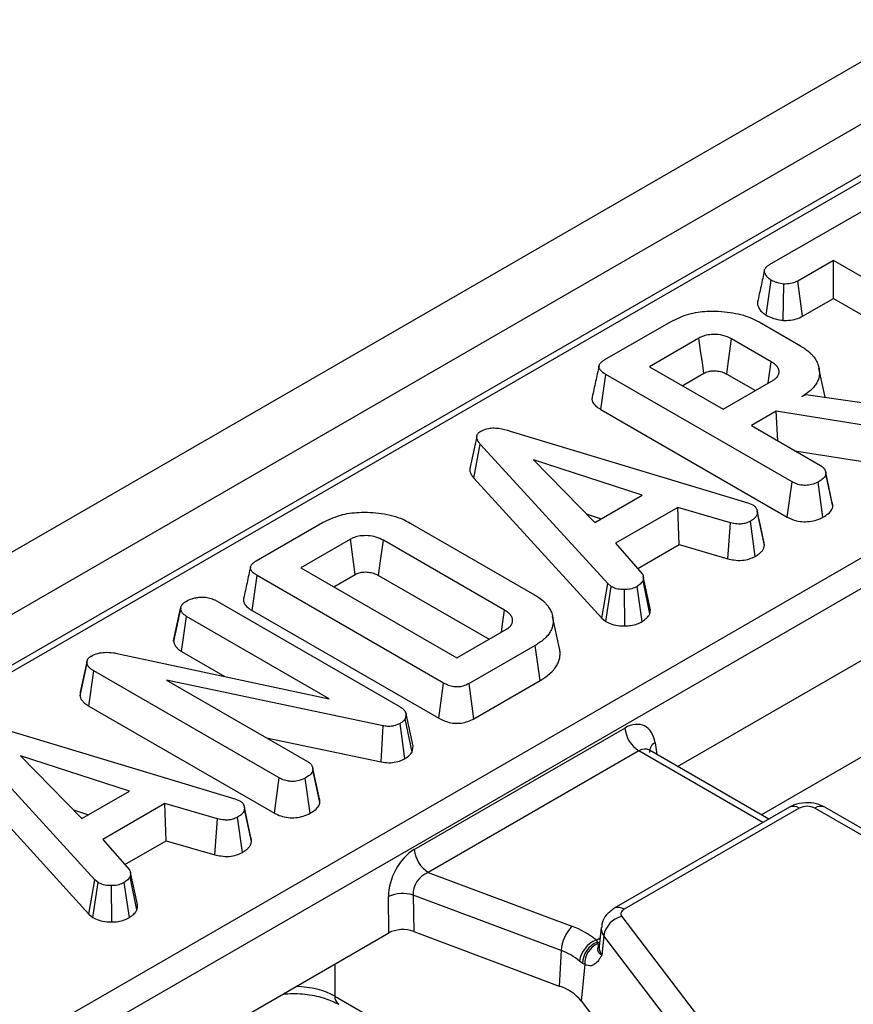
# Model space of a CAD drawing. Units: millimetres. Extents: x 6 to 418, y -29 to 291.
# Drawn here: x 319 to 328, y 195 to 205 of the extents above; entities that cross this region are included whole.
import ezdxf

# ---------------------------------------------------------------- set-up
doc = ezdxf.new("R2010")
doc.units = ezdxf.units.MM

msp = doc.modelspace()

# ---------------------------------------------------------------- linework, layer by layer
at = {"color": 7, "linetype": 'Continuous', "lineweight": 25}
for p, q in [((362.112575, 224.430405), (291.437252, 183.630409)), ((362.498836, 224.022644), (291.823513, 183.222648)), ((348.926684, 215.674996), (313.165247, 195.030358)), ((310.250479, 189.476844), (351.9409, 213.544211)), ((352.081783, 213.313806), (310.391363, 189.246439)), ((326.664683, 202.451348), (327.643823, 203.016594)), ((327.311918, 202.494013), (326.9509, 202.285601)), ((329.043106, 201.49462), (327.311918, 202.494013)), ((327.311918, 202.109815), (327.311918, 202.494013)), ((326.631042, 201.94018), (326.681256, 202.295427)), ((326.999512, 201.929467), (326.9509, 202.285601)), ((326.802687, 201.887482), (326.810703, 202.254831)), ((326.999512, 201.929467), (327.311918, 202.109815)), ((327.311918, 202.109815), (328.993876, 201.138841)), ((325.000772, 201.490793), (325.669956, 201.877104)), ((326.558617, 201.871416), (326.97876, 201.628872)), ((325.951693, 201.708772), (325.45003, 201.419168)), ((326.682689, 201.468814), (326.281358, 201.700498)), ((325.45003, 201.419168), (326.195359, 200.988899)), ((327.227989, 201.111181), (327.164287, 201.403891)), ((324.959713, 200.987047), (325.010178, 201.342112)), ((326.893208, 200.255062), (325.010178, 201.342112)), ((325.782791, 201.227069), (326.00028, 201.352622)), ((326.232459, 201.344528), (326.521926, 201.177422)), ((326.195359, 200.988899), (326.697022, 201.278503)), ((326.99175, 201.117669), (327.03027, 201.139906)), ((327.03027, 201.139906), (328.03942, 200.993294)), ((324.959713, 200.987047), (326.844032, 199.899253)), ((326.733303, 200.968471), (326.482023, 200.82341)), ((327.940879, 200.777125), (326.733303, 200.968471)), ((326.750123, 200.66864), (326.733303, 200.968471)), ((326.482023, 200.82341), (327.180769, 200.420033)), ((323.705771, 200.71446), (323.635412, 200.390679)), ((324.042774, 200.769161), (326.44628, 200.042048)), ((323.676795, 200.292039), (323.739984, 200.636771)), ((325.02908, 199.225985), (323.739984, 200.636771)), ((326.921248, 200.569852), (327.925071, 200.410792)), ((325.378453, 200.120138), (324.278377, 200.478006)), ((324.278377, 200.478006), (324.898289, 199.842945)), ((323.676795, 200.292039), (324.968722, 198.878155)), ((327.229888, 200.363163), (327.229791, 200.363606)), ((327.299133, 200.044421), (327.233004, 200.348817)), ((327.305299, 200.007544), (327.234519, 200.335738)), ((326.844032, 199.899253), (326.893208, 200.255062)), ((327.20525, 199.896836), (327.155686, 200.252476)), ((324.898289, 199.842945), (325.378453, 200.120138)), ((325.737232, 199.99628), (325.109257, 199.633758)), ((326.270698, 199.840876), (325.737232, 199.99628)), ((325.751019, 199.620041), (325.737232, 199.99628)), ((326.44628, 200.042048), (326.495103, 200.023172)), ((324.812406, 199.930927), (324.964812, 199.881347)), ((326.538507, 199.96988), (326.53811, 199.971709)), ((326.613234, 199.612064), (326.542581, 199.940428)), ((321.47766, 199.456944), (322.146844, 199.843255)), ((323.033265, 199.838859), (324.289216, 199.113815)), ((326.242713, 199.476805), (326.270698, 199.840876)), ((326.520749, 199.501652), (326.471811, 199.857684)), ((322.428582, 199.674923), (321.926918, 199.385319)), ((323.987322, 198.957118), (322.76183, 199.66458)), ((325.109257, 199.633758), (325.378901, 199.325536)), ((325.332582, 199.378482), (325.751019, 199.620041)), ((325.751019, 199.620041), (326.242713, 199.476805)), ((321.436601, 198.953198), (321.487067, 199.308263)), ((323.370097, 198.221213), (321.487067, 199.308263)), ((321.926918, 199.385319), (323.503575, 198.475134)), ((322.25968, 199.193219), (322.477169, 199.318774)), ((322.712845, 199.30866), (323.830143, 198.663657)), ((325.459497, 198.974781), (325.389101, 199.298871)), ((324.968722, 198.878155), (325.02908, 199.225985)), ((325.010825, 198.843255), (325.064018, 199.197024)), ((325.064018, 199.197024), (325.02908, 199.225985)), ((325.378453, 198.842131), (325.326047, 199.196248)), ((325.455617, 198.921798), (325.386068, 199.256238)), ((325.200848, 198.798414), (325.19884, 199.165737)), ((321.058055, 199.061117), (322.929887, 197.980531)), ((325.734354, 197.377907), (328.687593, 199.082776)), ((320.641251, 198.646543), (320.712265, 198.973201)), ((320.713088, 198.977255), (320.692064, 198.880267)), ((320.720866, 198.540597), (320.771838, 198.89537)), ((322.215016, 198.062241), (320.771838, 198.89537)), ((321.436601, 198.953198), (323.320807, 197.865469)), ((324.542659, 198.570381), (324.472553, 198.892532)), ((324.968722, 198.878155), (325.010825, 198.843255)), ((323.503575, 198.475134), (324.005239, 198.764738)), ((324.296831, 198.602094), (323.627647, 198.215783)), ((324.34743, 198.247106), (324.296831, 198.602094)), ((320.054279, 198.523022), (322.215016, 198.062241)), ((320.720866, 198.540597), (321.159631, 198.287304)), ((319.695825, 198.093252), (319.766271, 198.422436)), ((319.76817, 198.449656), (319.69857, 198.129633)), ((319.785308, 197.988462), (319.836145, 198.343312)), ((321.708874, 197.262209), (319.836145, 198.343312)), ((322.760128, 197.78841), (320.569828, 198.250742)), ((320.569828, 198.250742), (321.996434, 197.42718)), ((323.320807, 197.865469), (323.370097, 198.221213)), ((323.676505, 197.85979), (323.627647, 198.215783)), ((323.676505, 197.85979), (324.34743, 198.247106)), ((319.785308, 197.988462), (321.659697, 196.9064)), ((322.991699, 197.909164), (322.982293, 197.859259)), ((323.062991, 197.584378), (322.991699, 197.909164)), ((322.979083, 197.457133), (322.929887, 197.812974)), ((323.051345, 197.522592), (322.982293, 197.859259)), ((318.858439, 197.776308), (321.261945, 197.049195)), ((322.738662, 197.422971), (322.760128, 197.78841)), ((323.074366, 196.537224), (325.203036, 197.766079)), ((319.844745, 196.233132), (318.555649, 197.643918)), ((321.580105, 197.667522), (322.738662, 197.422971)), ((323.051345, 197.522592), (323.062991, 197.584378)), ((325.343919, 197.535674), (323.215249, 196.306819)), ((325.452073, 197.541028), (325.444813, 197.546253)), ((326.657287, 196.845109), (325.451158, 197.541393)), ((320.194118, 197.127285), (319.094042, 197.485153)), ((319.094042, 197.485153), (319.713954, 196.850092)), ((318.49246, 197.299186), (319.784387, 195.885302)), ((322.045679, 197.36974), (322.045459, 197.370754)), ((322.114794, 197.051604), (322.048781, 197.355464)), ((322.120964, 197.014691), (322.050184, 197.342885)), ((321.659697, 196.9064), (321.708874, 197.262209)), ((322.020915, 196.903983), (321.971351, 197.259624)), ((319.713954, 196.850092), (320.194118, 197.127285)), ((320.552897, 197.003427), (319.924922, 196.640905)), ((321.086363, 196.848024), (320.552897, 197.003427)), ((320.566684, 196.627188), (320.552897, 197.003427)), ((321.261945, 197.049195), (321.310768, 197.030319)), ((319.628071, 196.938074), (319.780477, 196.888495)), ((321.354172, 196.977027), (321.353775, 196.978856)), ((321.428899, 196.619211), (321.358247, 196.947575)), ((326.865492, 196.965304), (325.095483, 195.943499)), ((326.965484, 196.955402), (325.195474, 195.933597)), ((329.011457, 195.865518), (327.123519, 196.955402)), ((329.111449, 195.87542), (327.223511, 196.965304)), ((321.058378, 196.483953), (321.086363, 196.848024)), ((321.336414, 196.508799), (321.287476, 196.864831)), ((319.924922, 196.640905), (320.194566, 196.332683)), ((320.148247, 196.385629), (320.566684, 196.627188)), ((320.566684, 196.627188), (321.058378, 196.483953)), ((320.275162, 195.981928), (320.204767, 196.306018)), ((323.215249, 196.306819), (324.668134, 195.76214)), ((319.784387, 195.885302), (319.844745, 196.233132)), ((319.82649, 195.850402), (319.879683, 196.204171)), ((319.879683, 196.204171), (319.844745, 196.233132)), ((320.271282, 195.928945), (320.201733, 196.263385)), ((320.016513, 195.805562), (320.014505, 196.172884)), ((320.194118, 195.849279), (320.141712, 196.203396)), ((322.818607, 195.694682), (322.813695, 196.062511)), ((324.559621, 195.516602), (323.063091, 196.077644)), ((323.063091, 196.077644), (323.068003, 195.709814)), ((319.784387, 195.885302), (319.82649, 195.850402)), ((325.1722, 195.86201), (328.530114, 191.454397)), ((323.068003, 195.709814), (324.53973, 195.158071)), ((324.964101, 195.750011), (324.943593, 195.55897)), ((319.865368, 193.989813), (322.818607, 195.694682)), ((324.911872, 195.622048), (324.924881, 195.602602)), ((324.989821, 195.66663), (324.971012, 195.47008)), ((328.347735, 191.259018), (324.989821, 195.66663)), ((324.559621, 195.516602), (324.53973, 195.158071)), ((324.924881, 195.602602), (324.930492, 195.587311)), ((324.774859, 195.387203), (324.745253, 195.409908)), ((324.797431, 195.375439), (324.762175, 195.007024)), ((324.797431, 195.375439), (324.774859, 195.387203)), ((322.269955, 195.056158), (323.081211, 194.58783)), ((324.762175, 195.007024), (328.135776, 190.578821))]:
    msp.add_line(p, q, dxfattribs=at)
at = {"color": 8, "linetype": 'Continuous', "lineweight": 25}
for p, q in [((349.026676, 215.665095), (313.223819, 194.996546)), ((328.657647, 198.08548), (326.583158, 196.887903)), ((325.507391, 197.61755), (325.525428, 197.498517)), ((326.598715, 196.811296), (325.343919, 197.535674)), ((324.911872, 195.622048), (324.952907, 195.645737)), ((322.269955, 195.377952), (322.269955, 195.056158))]:
    msp.add_line(p, q, dxfattribs=at)
at = {"color": 7, "linetype": 'Continuous', "lineweight": 25, "flags": 128}
for points in [[(326.00028, 201.352622), (325.985772, 201.459014), (325.968734, 201.583894), (325.951693, 201.708772)], [(326.232459, 201.344528), (326.247064, 201.450865), (326.26421, 201.575682), (326.281358, 201.700498)], [(326.651836, 201.252418), (326.652157, 201.254663), (326.682689, 201.468814)], [(326.607446, 199.652554), (326.572778, 199.812131), (326.541004, 199.958387)], [(322.477169, 199.318774), (322.459975, 199.444847), (322.428582, 199.674923)], [(322.712845, 199.30866), (322.730183, 199.434651), (322.76183, 199.66458)], [(323.955834, 198.736217), (323.970616, 198.839912), (323.987322, 198.957118)], [(321.423112, 196.659701), (321.388443, 196.819278), (321.356669, 196.965534)], [(325.195474, 195.933597), (325.184556, 195.92627), (325.175656, 195.918083), (325.168975, 195.90922), (325.164662, 195.899881), (325.162815, 195.890275), (325.163475, 195.880617), (325.166627, 195.871124), (325.1722, 195.86201)]]:
    msp.add_lwpolyline(points, dxfattribs=at)
at = {"color": 8, "linetype": 'Continuous', "lineweight": 25, "flags": 128}
msp.add_lwpolyline([(324.924881, 195.602602), (324.947054, 195.596725), (324.94873, 195.596468)], dxfattribs=at)
at = {"color": 7, "linetype": 'Continuous', "lineweight": 25}
for centre, radius, start, end in [((325.512263, 197.796884), 0.310758, 185.6889994, 237.1991371), ((327.044502, 196.802899), 0.171758, 62.6096722, 117.3903278), ((323.383593, 196.568029), 0.310758, 185.6889994, 237.1991371), ((322.959446, 195.7231), 0.369383, 73.7045691, 113.2398041), ((325.228897, 195.626274), 0.242458, 103.5232771, 170.4187197), ((324.945625, 195.492758), 0.38674, 135.8495106, 176.4651678), ((324.404461, 195.02131), 0.786354, 49.8140465, 70.4085608), ((325.01063, 195.372979), 0.267934, 111.6288206, 172.0778374), ((324.358805, 194.952381), 0.598893, 49.8140465, 70.4085608), ((325.011049, 195.382644), 0.236234, 111.3925732, 178.8943124), ((325.017952, 195.384665), 0.220714, 113.3445374, 182.3955671), ((324.383315, 194.6884), 0.495032, 40.0640179, 71.5806045)]:
    msp.add_arc(centre, radius, start, end, dxfattribs=at)
at = {"color": 8, "linetype": 'Continuous', "lineweight": 25}
for centre, radius, start, end in [((325.556846, 197.523393), 0.106354, 117.7103815, 181.5645787), ((326.907327, 196.877936), 0.096867, 53.1027165, 115.5868251), ((327.181978, 196.874886), 0.0995, 65.328643, 125.9818154), ((325.137323, 195.856149), 0.096849, 53.0990134, 115.6246587), ((325.078193, 195.739536), 0.114564, 174.5033718, 219.5220677), ((325.065282, 195.547833), 0.122198, 174.7708301, 219.5152221), ((322.365862, 195.051935), 0.096, 177.4792171, 235.2849627)]:
    msp.add_arc(centre, radius, start, end, dxfattribs=at)
at = {"color": 7, "linetype": 'Continuous', "lineweight": 25}
for centre, major_axis, ratio, start_param, end_param in [((325.227782, 197.425178), (0.170943, 0.362561), 0.62526097, 5.53301993, 7.0165498), ((323.104371, 196.199359), (0.178997, 0.359143), 0.63783606, 0.7666878, 2.25021766), ((323.245254, 196.132262), (0.134616, 0.154034), 0.80205528, 0.99322544, 2.47675531), ((322.959695, 195.612225), (0.200014, -0.00023), 0.5808534, 0.99923858, 2.35444011)]:
    msp.add_ellipse(centre, major_axis=major_axis, ratio=ratio, start_param=start_param, end_param=end_param, dxfattribs=at)
at = {"color": 8, "linetype": 'Continuous', "lineweight": 25}
for centre, major_axis, ratio, start_param, end_param in [((325.368665, 197.358081), (0.067563, 0.19021), 0.66599371, 6.16105772, 6.94637462), ((321.846272, 194.818326), (0.6, 0), 0.55980758, 0.78676769, 1.51224161)]:
    msp.add_ellipse(centre, major_axis=major_axis, ratio=ratio, start_param=start_param, end_param=end_param, dxfattribs=at)
at = {"color": 7, "linetype": 'Continuous', "lineweight": 25}
for points, knots in [([(326.613133, 202.390027), (326.601668, 202.338073), (326.578511, 202.233137), (326.555727, 202.128389), (326.544224, 202.075501)], [0, 0, 0, 0, 0.49510364, 1, 1, 1, 1]), ([(326.681256, 202.295427), (326.677689, 202.297665), (326.66814, 202.303653), (326.655875, 202.31244), (326.645603, 202.322148), (326.639005, 202.32961), (326.633925, 202.336287), (326.62873, 202.343923), (326.622462, 202.354572), (326.61618, 202.368555), (326.612751, 202.382178), (326.613134, 202.393041), (326.615424, 202.402012), (326.619412, 202.410788), (326.625096, 202.419222), (326.632081, 202.427266), (326.640687, 202.435083), (326.65221, 202.443334), (326.66052, 202.448673), (326.664683, 202.451348)], [0, 0, 0, 0, 0.052260435, 0.139891158, 0.193308554, 0.247464344, 0.283744947, 0.318577503, 0.388425734, 0.47687712, 0.56656581, 0.623965808, 0.662895289, 0.722176869, 0.779463688, 0.818084796, 0.876661572, 0.938206501, 1, 1, 1, 1]), ([(326.810703, 202.254831), (326.787747, 202.258795), (326.752481, 202.264885), (326.709798, 202.28008), (326.690842, 202.290273), (326.681256, 202.295427)], [0, 0, 0, 0, 0.47963603, 0.73683063, 1, 1, 1, 1]), ([(326.9509, 202.285601), (326.932518, 202.276773), (326.895516, 202.259003), (326.842401, 202.254841), (326.814671, 202.254832), (326.810703, 202.254831)], [0, 0, 0, 0, 0.45826201, 0.92246418, 1, 1, 1, 1]), ([(325.669956, 201.877104), (325.727091, 201.905013), (325.832897, 201.956697), (326.047476, 201.986973), (326.266675, 201.975803), (326.447171, 201.930309), (326.531074, 201.885971), (326.558617, 201.871416)], [0, 0, 0, 0, 0.22507494, 0.41680766, 0.65426357, 0.88650422, 1, 1, 1, 1]), ([(326.54442, 202.075485), (326.544038, 202.074031), (326.542301, 202.067424), (326.54224, 202.055362), (326.545305, 202.039228), (326.551587, 202.022834), (326.560418, 202.006311), (326.571363, 201.989987), (326.584635, 201.974687), (326.598563, 201.962165), (326.612078, 201.95228), (326.622521, 201.945525), (326.628911, 201.941517), (326.631042, 201.94018)], [0, 0, 0, 0, 0.02966113, 0.13475518, 0.24191265, 0.3567685, 0.47282575, 0.59052896, 0.70949861, 0.81740168, 0.89009894, 0.96334399, 1, 1, 1, 1]), ([(326.631042, 201.94018), (326.654651, 201.928532), (326.700687, 201.905818), (326.763572, 201.89262), (326.797404, 201.888176), (326.802687, 201.887482)], [0, 0, 0, 0, 0.47043465, 0.91730569, 1, 1, 1, 1]), ([(326.802687, 201.887482), (326.813863, 201.88745), (326.852159, 201.88734), (326.917914, 201.894584), (326.970047, 201.913974), (326.994826, 201.927003), (326.999512, 201.929467)], [0, 0, 0, 0, 0.15561995, 0.53325253, 0.91173336, 1, 1, 1, 1]), ([(326.281358, 201.700498), (326.253457, 201.713801), (326.199496, 201.739531), (326.105023, 201.748112), (326.026777, 201.739948), (325.980129, 201.723747), (325.957567, 201.711865), (325.951693, 201.708772)], [0, 0, 0, 0, 0.291765094, 0.564289404, 0.749723626, 0.934852013, 1, 1, 1, 1]), ([(326.97876, 201.628872), (326.987228, 201.623768), (327.004166, 201.613559), (327.032505, 201.59484), (327.057953, 201.574541), (327.083894, 201.549889), (327.104885, 201.527793), (327.124783, 201.501538), (327.13854, 201.477842), (327.150115, 201.453519), (327.158833, 201.428454), (327.166508, 201.396533), (327.170549, 201.357502), (327.167031, 201.31501), (327.152853, 201.274414), (327.131328, 201.236162), (327.102804, 201.200766), (327.058828, 201.159697), (327.017523, 201.133817), (326.99175, 201.117669)], [0, 0, 0, 0, 0.03728985, 0.07459368, 0.13110299, 0.16922032, 0.22677861, 0.26391901, 0.3202956, 0.35848312, 0.3969623, 0.45510977, 0.5284115, 0.60301558, 0.67889446, 0.74620652, 0.81482195, 0.88445534, 1, 1, 1, 1]), ([(325.010178, 201.342112), (325.007238, 201.343893), (324.999883, 201.348346), (324.989797, 201.354707), (324.980263, 201.361396), (324.972599, 201.36745), (324.965509, 201.37383), (324.95796, 201.381636), (324.951786, 201.389463), (324.945786, 201.399295), (324.942224, 201.407886), (324.940064, 201.419928), (324.941478, 201.431102), (324.94706, 201.443736), (324.953768, 201.453377), (324.962815, 201.463371), (324.973344, 201.472644), (324.986832, 201.482057), (324.99612, 201.487877), (325.000772, 201.490793)], [0, 0, 0, 0, 0.04325096, 0.10817587, 0.15156566, 0.19547271, 0.23993216, 0.28474527, 0.35257809, 0.39078936, 0.46796463, 0.50710587, 0.60340813, 0.66275618, 0.73590001, 0.78546051, 0.86087908, 0.93030725, 1, 1, 1, 1]), ([(324.941384, 201.427629), (324.929829, 201.374604), (324.906719, 201.268549), (324.883936, 201.163488), (324.872544, 201.110956)], [0, 0, 0, 0, 0.49997918, 1, 1, 1, 1]), ([(326.697022, 201.278503), (326.700449, 201.280723), (326.709609, 201.286657), (326.722826, 201.295931), (326.734915, 201.30706), (326.745529, 201.319775), (326.753504, 201.333177), (326.758633, 201.347055), (326.760579, 201.3573), (326.761369, 201.368804), (326.760649, 201.379765), (326.757218, 201.393933), (326.751644, 201.406042), (326.742891, 201.419285), (326.732459, 201.432004), (326.720574, 201.443253), (326.706865, 201.453625), (326.694947, 201.461307), (326.685756, 201.466935), (326.682689, 201.468814)], [0, 0, 0, 0, 0.04190195, 0.11200752, 0.1689034, 0.22651777, 0.31057773, 0.36781959, 0.42617254, 0.45552728, 0.5300118, 0.58031766, 0.65686542, 0.70588898, 0.77991218, 0.85485029, 0.89100306, 0.96361948, 1, 1, 1, 1]), ([(326.00028, 201.352622), (326.01492, 201.359769), (326.041397, 201.372693), (326.097545, 201.379898), (326.156094, 201.375561), (326.202965, 201.360544), (326.225216, 201.348461), (326.232459, 201.344528)], [0, 0, 0, 0, 0.21826831, 0.39475256, 0.64699626, 0.88507483, 1, 1, 1, 1]), ([(324.872735, 201.110938), (324.872238, 201.10926), (324.870779, 201.10433), (324.869819, 201.094317), (324.870819, 201.080886), (324.875957, 201.065025), (324.884106, 201.050596), (324.895519, 201.035793), (324.909101, 201.02202), (324.924836, 201.009408), (324.939566, 200.999401), (324.950681, 200.992506), (324.957453, 200.988413), (324.959713, 200.987047)], [0, 0, 0, 0, 0.03673077, 0.10794743, 0.21601909, 0.3262567, 0.45528837, 0.54272915, 0.67580972, 0.79666306, 0.87778974, 0.95920934, 1, 1, 1, 1]), ([(323.748942, 200.768127), (323.767926, 200.777181), (323.802671, 200.793751), (323.867895, 200.801673), (323.949979, 200.796093), (324.005468, 200.779989), (324.042774, 200.769161)], [0, 0, 0, 0, 0.22918354, 0.41947027, 0.60969591, 1, 1, 1, 1]), ([(323.739984, 200.636771), (323.738824, 200.638207), (323.735342, 200.642516), (323.729631, 200.649729), (323.723255, 200.658522), (323.718589, 200.666011), (323.713633, 200.675113), (323.709539, 200.6844), (323.706432, 200.695488), (323.705377, 200.703573), (323.705342, 200.711851), (323.706308, 200.719167), (323.709073, 200.728211), (323.713505, 200.737064), (323.719955, 200.745506), (323.727982, 200.753486), (323.735746, 200.759429), (323.74336, 200.764524), (323.747081, 200.766926), (323.748942, 200.768127)], [0, 0, 0, 0, 0.0335931, 0.10078648, 0.16808765, 0.23558154, 0.26938932, 0.37030868, 0.43835781, 0.50724982, 0.54188823, 0.61378105, 0.66238534, 0.73636857, 0.8085175, 0.85736302, 0.9316974, 0.96584066, 1, 1, 1, 1]), ([(323.635573, 200.390674), (323.635308, 200.388551), (323.634399, 200.381264), (323.635397, 200.368693), (323.639119, 200.353057), (323.645529, 200.337482), (323.654829, 200.320739), (323.665757, 200.305662), (323.673778, 200.295762), (323.676795, 200.292039)], [0, 0, 0, 0, 0.06217653, 0.21341639, 0.3665478, 0.52291934, 0.68059105, 0.87988337, 1, 1, 1, 1]), ([(327.180769, 200.420033), (327.182946, 200.418631), (327.189483, 200.414418), (327.197918, 200.408625), (327.20615, 200.401637), (327.212325, 200.39506), (327.218096, 200.387323), (327.223015, 200.379301), (327.227173, 200.370984), (327.230366, 200.36241), (327.232441, 200.353596), (327.233682, 200.344688), (327.23424, 200.338722), (327.234519, 200.335738)], [0, 0, 0, 0, 0.06132899, 0.18421209, 0.24601963, 0.33626826, 0.42733836, 0.52009469, 0.61321355, 0.70906919, 0.80542301, 0.90266488, 1, 1, 1, 1]), ([(327.234519, 200.335738), (327.23254, 200.327773), (327.227632, 200.308012), (327.198549, 200.279483), (327.1702, 200.261621), (327.155686, 200.252476)], [0, 0, 0, 0, 0.247869445, 0.614944877, 1, 1, 1, 1]), ([(327.155686, 200.252476), (327.134304, 200.242674), (327.096946, 200.225548), (327.033179, 200.218001), (326.974535, 200.221655), (326.928109, 200.236088), (326.902671, 200.249917), (326.893208, 200.255062)], [0, 0, 0, 0, 0.2742471, 0.4791666, 0.64396421, 0.86755496, 1, 1, 1, 1]), ([(326.495103, 200.023172), (326.498396, 200.021005), (326.504991, 200.016664), (326.514247, 200.009723), (326.521808, 200.001963), (326.528172, 199.993062), (326.533655, 199.983244), (326.538159, 199.972509), (326.540898, 199.961448), (326.541873, 199.952332), (326.542329, 199.945316), (326.542497, 199.942057), (326.542581, 199.940428)], [0, 0, 0, 0, 0.09671989, 0.19372306, 0.29328, 0.39435657, 0.51632033, 0.63906898, 0.76444999, 0.89062942, 0.9453126, 1, 1, 1, 1]), ([(327.20525, 199.896836), (327.223608, 199.908435), (327.260809, 199.931939), (327.296552, 199.97033), (327.302813, 199.996964), (327.305299, 200.007544)], [0, 0, 0, 0, 0.3699924, 0.74975119, 1, 1, 1, 1]), ([(327.305299, 200.007544), (327.30499, 200.011038), (327.304371, 200.018027), (327.303043, 200.028507), (327.301375, 200.037326), (327.299601, 200.042589), (327.298989, 200.044405)], [0, 0, 0, 0, 0.28308823, 0.56624173, 0.85033245, 1, 1, 1, 1]), ([(322.146844, 199.843255), (322.205489, 199.87167), (322.312456, 199.923497), (322.527418, 199.954267), (322.748266, 199.942182), (322.926416, 199.895919), (323.008825, 199.851911), (323.033265, 199.838859)], [0, 0, 0, 0, 0.23083844, 0.42104448, 0.65782348, 0.89852082, 1, 1, 1, 1]), ([(326.542581, 199.940428), (326.541859, 199.936831), (326.540413, 199.929629), (326.537099, 199.918824), (326.531457, 199.908198), (326.523862, 199.898001), (326.514669, 199.888316), (326.504067, 199.879154), (326.492011, 199.870468), (326.481003, 199.863407), (326.474205, 199.859174), (326.471811, 199.857684)], [0, 0, 0, 0, 0.11501355, 0.23030384, 0.34798163, 0.46713461, 0.58226311, 0.69831246, 0.8166553, 0.93544518, 1, 1, 1, 1]), ([(326.844032, 199.899253), (326.873712, 199.884923), (326.922875, 199.861187), (327.011284, 199.849704), (327.089622, 199.855219), (327.156554, 199.872028), (327.191454, 199.889808), (327.20525, 199.896836)], [0, 0, 0, 0, 0.28336779, 0.469376, 0.65480487, 0.86354541, 1, 1, 1, 1]), ([(326.471811, 199.857684), (326.456591, 199.850441), (326.430156, 199.837862), (326.383568, 199.827543), (326.329623, 199.828852), (326.293252, 199.836274), (326.270698, 199.840876)], [0, 0, 0, 0, 0.2707542, 0.47023629, 0.67148044, 1, 1, 1, 1]), ([(322.76183, 199.66458), (322.738088, 199.676322), (322.693378, 199.698436), (322.609015, 199.712668), (322.532033, 199.71094), (322.469902, 199.696345), (322.441369, 199.681553), (322.428582, 199.674923)], [0, 0, 0, 0, 0.25001399, 0.47081877, 0.69160738, 0.86178382, 1, 1, 1, 1]), ([(326.520749, 199.501652), (326.524052, 199.503701), (326.533962, 199.509851), (326.546896, 199.518218), (326.560669, 199.528318), (326.572215, 199.537974), (326.583903, 199.549663), (326.593954, 199.562035), (326.60119, 199.573613), (326.606046, 199.584097), (326.609131, 199.593322), (326.61138, 199.602665), (326.612616, 199.60893), (326.613234, 199.612064)], [0, 0, 0, 0, 0.06689433, 0.2007706, 0.26785611, 0.37403212, 0.4808917, 0.59009608, 0.70022182, 0.77458529, 0.84929121, 0.92461269, 1, 1, 1, 1]), ([(326.613234, 199.612064), (326.6131, 199.614866), (326.6127, 199.623277), (326.61168, 199.634489), (326.609734, 199.645195), (326.607992, 199.650241), (326.607203, 199.652528)], [0, 0, 0, 0, 0.20678627, 0.62064373, 0.82807721, 1, 1, 1, 1]), ([(326.242713, 199.476805), (326.263339, 199.472549), (326.310023, 199.462916), (326.387026, 199.458221), (326.462815, 199.474016), (326.501777, 199.492602), (326.520749, 199.501652)], [0, 0, 0, 0, 0.21920594, 0.496139319, 0.754649818, 1, 1, 1, 1]), ([(321.418272, 199.39378), (321.406718, 199.340755), (321.383607, 199.2347), (321.360824, 199.129639), (321.349432, 199.077107)], [0, 0, 0, 0, 0.49997918, 1, 1, 1, 1]), ([(321.487067, 199.308263), (321.484126, 199.310044), (321.476771, 199.314496), (321.466685, 199.320858), (321.457151, 199.327547), (321.449487, 199.333601), (321.442397, 199.339981), (321.434848, 199.347787), (321.428674, 199.355614), (321.422674, 199.365446), (321.419112, 199.374037), (321.416952, 199.386079), (321.418366, 199.397253), (321.423948, 199.409886), (321.430657, 199.419528), (321.439704, 199.429522), (321.450233, 199.438795), (321.463721, 199.448208), (321.473008, 199.454028), (321.47766, 199.456944)], [0, 0, 0, 0, 0.04325096, 0.10817587, 0.15156566, 0.19547271, 0.23993216, 0.28474527, 0.35257809, 0.39078936, 0.46796463, 0.50710587, 0.60340813, 0.66275618, 0.73590001, 0.78546051, 0.86087908, 0.93030725, 1, 1, 1, 1]), ([(322.477169, 199.318774), (322.49064, 199.325637), (322.515733, 199.338423), (322.569222, 199.345206), (322.624243, 199.342459), (322.67536, 199.32866), (322.701053, 199.314951), (322.712845, 199.30866)], [0, 0, 0, 0, 0.20067515, 0.373807, 0.60392027, 0.81822152, 1, 1, 1, 1]), ([(325.378901, 199.325536), (325.380534, 199.322924), (325.383809, 199.317686), (325.387359, 199.309482), (325.389011, 199.30098), (325.389579, 199.293735), (325.389682, 199.286339), (325.389384, 199.28032), (325.388785, 199.274302), (325.388213, 199.269785), (325.387549, 199.265267), (325.386823, 199.260752), (325.38632, 199.257743), (325.386068, 199.256238)], [0, 0, 0, 0, 0.11874458, 0.23812979, 0.36062925, 0.48396128, 0.54824151, 0.67696873, 0.74140931, 0.80604212, 0.87068474, 0.93534172, 1, 1, 1, 1]), ([(325.19884, 199.165737), (325.175806, 199.166316), (325.129544, 199.167479), (325.087288, 199.184928), (325.067196, 199.195372), (325.064018, 199.197024)], [0, 0, 0, 0, 0.45495302, 0.91378309, 1, 1, 1, 1]), ([(325.326047, 199.196248), (325.309148, 199.188052), (325.275171, 199.171572), (325.227144, 199.166426), (325.202022, 199.165814), (325.19884, 199.165737)], [0, 0, 0, 0, 0.46355649, 0.93205704, 1, 1, 1, 1]), ([(325.386068, 199.256238), (325.378771, 199.245648), (325.367667, 199.229532), (325.344536, 199.210468), (325.332216, 199.200992), (325.326047, 199.196248)], [0, 0, 0, 0, 0.48890986, 0.74410426, 1, 1, 1, 1]), ([(324.289216, 199.113815), (324.304463, 199.104601), (324.339957, 199.083153), (324.377347, 199.052042), (324.409279, 199.01894), (324.429423, 198.99332), (324.44496, 198.967703), (324.459, 198.94027), (324.471334, 198.90477), (324.476627, 198.868508), (324.477539, 198.839296), (324.475594, 198.813555), (324.469671, 198.787731), (324.45846, 198.758297), (324.442811, 198.727904), (324.416251, 198.694109), (324.382486, 198.660644), (324.342161, 198.629817), (324.31171, 198.611194), (324.296831, 198.602094)], [0, 0, 0, 0, 0.06710916, 0.15621963, 0.19849989, 0.26680587, 0.30415343, 0.34149906, 0.41752462, 0.49450494, 0.53298409, 0.5714715, 0.63022187, 0.6699924, 0.73027766, 0.7969587, 0.86507514, 0.93406846, 1, 1, 1, 1]), ([(320.712265, 198.973201), (320.712906, 198.976383), (320.714188, 198.982749), (320.716702, 198.992287), (320.720452, 199.001751), (320.724892, 199.009606), (320.73059, 199.017502), (320.736287, 199.023789), (320.742969, 199.029829), (320.748555, 199.034255), (320.754606, 199.03856), (320.760916, 199.042756), (320.765211, 199.045515), (320.767358, 199.046895)], [0, 0, 0, 0, 0.11700489, 0.23410965, 0.35223372, 0.47126957, 0.53537003, 0.66458776, 0.72976972, 0.79704016, 0.86449802, 0.93223612, 1, 1, 1, 1]), ([(320.767358, 199.046895), (320.786605, 199.05669), (320.816163, 199.071732), (320.865056, 199.08511), (320.892603, 199.088056), (320.90666, 199.08956)], [0, 0, 0, 0, 0.47755472, 0.73340213, 1, 1, 1, 1]), ([(320.90666, 199.08956), (320.932009, 199.089623), (320.976677, 199.089733), (321.028194, 199.076426), (321.050286, 199.0651), (321.058055, 199.061117)], [0, 0, 0, 0, 0.459674012, 0.809998344, 1, 1, 1, 1]), ([(321.349623, 199.077089), (321.349127, 199.075411), (321.347668, 199.070481), (321.346708, 199.060468), (321.347708, 199.047037), (321.352846, 199.031176), (321.360994, 199.016747), (321.372408, 199.001944), (321.385989, 198.988171), (321.401724, 198.975559), (321.416454, 198.965552), (321.427569, 198.958657), (321.434341, 198.954564), (321.436601, 198.953198)], [0, 0, 0, 0, 0.03673077, 0.10794743, 0.21601909, 0.3262567, 0.45528837, 0.54272915, 0.67580972, 0.79666306, 0.87778974, 0.95920934, 1, 1, 1, 1]), ([(320.771838, 198.89537), (320.767908, 198.897848), (320.76004, 198.90281), (320.748925, 198.910716), (320.739525, 198.919477), (320.731693, 198.928711), (320.724895, 198.938149), (320.719365, 198.947849), (320.715635, 198.957949), (320.713647, 198.966461), (320.712602, 198.971557), (320.712265, 198.973201)], [0, 0, 0, 0, 0.11598853, 0.23226123, 0.35091282, 0.47084491, 0.58688848, 0.70358893, 0.82283158, 0.94282948, 1, 1, 1, 1]), ([(324.005239, 198.764738), (324.008956, 198.767141), (324.018903, 198.77357), (324.033131, 198.783726), (324.045683, 198.796079), (324.053184, 198.806029), (324.059013, 198.815811), (324.063388, 198.825358), (324.066734, 198.837191), (324.067924, 198.847276), (324.068102, 198.858817), (324.066973, 198.86998), (324.062782, 198.884517), (324.055354, 198.89845), (324.045298, 198.911623), (324.03383, 198.924098), (324.020821, 198.935477), (324.004207, 198.946783), (323.992958, 198.953668), (323.987322, 198.957118)], [0, 0, 0, 0, 0.04490807, 0.12015546, 0.18152945, 0.24388232, 0.27103703, 0.32564858, 0.38126911, 0.43787556, 0.46631484, 0.54211173, 0.59332583, 0.67137856, 0.74448793, 0.79365011, 0.86809691, 0.9339191, 1, 1, 1, 1]), ([(325.378453, 198.842131), (325.386593, 198.848379), (325.408763, 198.865396), (325.438914, 198.891043), (325.450776, 198.912885), (325.455617, 198.921798)], [0, 0, 0, 0, 0.255629709, 0.69622357, 1, 1, 1, 1]), ([(325.455617, 198.921798), (325.455909, 198.923535), (325.456782, 198.928746), (325.457931, 198.935695), (325.459045, 198.943839), (325.459843, 198.951443), (325.460231, 198.96026), (325.460152, 198.968047), (325.45962, 198.972884), (325.459412, 198.974778)], [0, 0, 0, 0, 0.09860642, 0.29582319, 0.39444366, 0.56022761, 0.72617123, 0.89276409, 1, 1, 1, 1]), ([(320.692064, 198.880267), (320.689281, 198.867422), (320.671565, 198.78566), (320.656095, 198.715014), (320.643055, 198.655467)], [0, 0, 0, 0, 0.15710223, 1, 1, 1, 1]), ([(325.010825, 198.843255), (325.019654, 198.838614), (325.04899, 198.823195), (325.108, 198.802543), (325.16733, 198.798123), (325.197908, 198.798389), (325.200848, 198.798414)], [0, 0, 0, 0, 0.1699863, 0.56478285, 0.95815818, 1, 1, 1, 1]), ([(325.200848, 198.798414), (325.222051, 198.79932), (325.266349, 198.801213), (325.32863, 198.816505), (325.362186, 198.833764), (325.378453, 198.842131)], [0, 0, 0, 0, 0.3211234, 0.67089916, 1, 1, 1, 1]), ([(320.643161, 198.655459), (320.642726, 198.653549), (320.642049, 198.65058), (320.641461, 198.647605), (320.641251, 198.646543)], [0, 0, 0, 0, 0.64313805, 1, 1, 1, 1]), ([(320.641251, 198.646543), (320.641596, 198.64486), (320.642629, 198.639809), (320.644025, 198.633075), (320.646453, 198.623664), (320.650013, 198.613263), (320.656782, 198.60037), (320.665495, 198.587716), (320.674971, 198.576221), (320.68515, 198.566021), (320.695903, 198.557124), (320.707995, 198.548706), (320.716572, 198.543303), (320.720866, 198.540597)], [0, 0, 0, 0, 0.04311251, 0.12934226, 0.17247358, 0.28510455, 0.39861938, 0.51455904, 0.63114196, 0.72208591, 0.8136262, 0.90668384, 1, 1, 1, 1]), ([(319.766271, 198.422436), (319.766151, 198.425405), (319.765911, 198.431346), (319.76618, 198.440303), (319.767775, 198.449295), (319.770871, 198.457579), (319.775366, 198.465028), (319.780862, 198.471654), (319.787547, 198.478047), (319.793833, 198.483003), (319.800164, 198.487574), (319.805137, 198.490961), (319.808909, 198.49348), (319.810166, 198.49432)], [0, 0, 0, 0, 0.11296004, 0.22604756, 0.34048988, 0.45624491, 0.54753223, 0.6399117, 0.73516195, 0.83115166, 0.873338, 0.9577688, 1, 1, 1, 1]), ([(319.810166, 198.49432), (319.831146, 198.504291), (319.869964, 198.52274), (319.94948, 198.534484), (320.010789, 198.530217), (320.046996, 198.524227), (320.054279, 198.523022)], [0, 0, 0, 0, 0.30742181, 0.56881474, 0.91325902, 1, 1, 1, 1]), ([(324.34743, 198.247106), (324.352213, 198.25003), (324.371392, 198.261754), (324.409093, 198.285865), (324.454108, 198.322755), (324.492272, 198.36365), (324.519145, 198.404574), (324.536492, 198.444331), (324.546907, 198.484919), (324.548167, 198.525766), (324.546627, 198.554214), (324.542719, 198.568991), (324.542358, 198.570355)], [0, 0, 0, 0, 0.03399588, 0.13630612, 0.27425898, 0.41427847, 0.5278219, 0.64326288, 0.76026324, 0.8736694, 0.98833948, 1, 1, 1, 1]), ([(319.836145, 198.343312), (319.831956, 198.345926), (319.823574, 198.351156), (319.811416, 198.359262), (319.800238, 198.367898), (319.791838, 198.375649), (319.783986, 198.383897), (319.778196, 198.390905), (319.773508, 198.398283), (319.770714, 198.404097), (319.768762, 198.410139), (319.767372, 198.416267), (319.766638, 198.420379), (319.766271, 198.422436)], [0, 0, 0, 0, 0.117581316, 0.235252715, 0.353828111, 0.473146649, 0.536750347, 0.664566055, 0.728955815, 0.796008093, 0.863507347, 0.931719276, 1, 1, 1, 1]), ([(323.627647, 198.215783), (323.60751, 198.205684), (323.575663, 198.189712), (323.519688, 198.180044), (323.469267, 198.18237), (323.416819, 198.196303), (323.386472, 198.212482), (323.370097, 198.221213)], [0, 0, 0, 0, 0.26839575, 0.42446382, 0.58086704, 0.77382622, 1, 1, 1, 1]), ([(319.698765, 198.129614), (319.698186, 198.127698), (319.696851, 198.123277), (319.695569, 198.113699), (319.695378, 198.103481), (319.695713, 198.095814), (319.695825, 198.093252)], [0, 0, 0, 0, 0.15995397, 0.36902148, 0.78924143, 1, 1, 1, 1]), ([(319.695825, 198.093252), (319.696456, 198.08966), (319.697719, 198.082471), (319.700597, 198.071698), (319.705187, 198.061027), (319.712324, 198.04951), (319.722247, 198.037331), (319.734882, 198.024509), (319.749459, 198.012167), (319.763505, 198.002295), (319.775652, 197.99448), (319.782089, 197.990468), (319.785308, 197.988462)], [0, 0, 0, 0, 0.09064999, 0.18144304, 0.27343804, 0.36628118, 0.48812099, 0.61089141, 0.73635557, 0.86269036, 0.93133421, 1, 1, 1, 1]), ([(322.929887, 197.980531), (322.944552, 197.970719), (322.967212, 197.955558), (322.984335, 197.930096), (322.989224, 197.916201), (322.991699, 197.909164)], [0, 0, 0, 0, 0.47520268, 0.734257132, 1, 1, 1, 1]), ([(322.929887, 197.812974), (322.909322, 197.803291), (322.875786, 197.787501), (322.815752, 197.780941), (322.780675, 197.785145), (322.76245, 197.788041), (322.760128, 197.78841)], [0, 0, 0, 0, 0.424547675, 0.692333223, 0.960798966, 1, 1, 1, 1]), ([(322.982293, 197.859259), (322.976295, 197.850811), (322.967162, 197.837949), (322.946909, 197.823359), (322.93558, 197.816448), (322.929887, 197.812974)], [0, 0, 0, 0, 0.4876987, 0.74252591, 1, 1, 1, 1]), ([(323.320807, 197.865469), (323.348613, 197.851323), (323.394917, 197.827766), (323.478376, 197.812522), (323.551197, 197.814451), (323.619975, 197.831171), (323.656762, 197.849795), (323.676505, 197.85979)], [0, 0, 0, 0, 0.273096639, 0.454772285, 0.637108312, 0.805244478, 1, 1, 1, 1]), ([(322.979083, 197.457133), (322.996495, 197.468059), (323.027405, 197.487455), (323.044069, 197.511912), (323.051345, 197.522592)], [0, 0, 0, 0, 0.56331677, 1, 1, 1, 1]), ([(321.996434, 197.42718), (321.999733, 197.425054), (322.006335, 197.420798), (322.015763, 197.414101), (322.023963, 197.406762), (322.031091, 197.398347), (322.037269, 197.389028), (322.042609, 197.378855), (322.046492, 197.36833), (322.048442, 197.358717), (322.049499, 197.350219), (322.049956, 197.34533), (322.050184, 197.342885)], [0, 0, 0, 0, 0.09295813, 0.18607156, 0.28075173, 0.37663761, 0.4906313, 0.60536447, 0.7225235, 0.84055297, 0.92025934, 1, 1, 1, 1]), ([(322.738662, 197.422971), (322.764755, 197.419297), (322.815166, 197.412199), (322.891911, 197.421374), (322.944699, 197.439206), (322.97108, 197.45296), (322.979083, 197.457133)], [0, 0, 0, 0, 0.30586579, 0.59093899, 0.8759056, 1, 1, 1, 1]), ([(322.050184, 197.342885), (322.046849, 197.332001), (322.038803, 197.305741), (322.003166, 197.279481), (321.978206, 197.263902), (321.971351, 197.259624)], [0, 0, 0, 0, 0.339244143, 0.818518266, 1, 1, 1, 1]), ([(321.971351, 197.259624), (321.952402, 197.250763), (321.914287, 197.232941), (321.848113, 197.224484), (321.78482, 197.229977), (321.740722, 197.244765), (321.716713, 197.257915), (321.708874, 197.262209)], [0, 0, 0, 0, 0.24612119, 0.49503414, 0.66252638, 0.88980072, 1, 1, 1, 1]), ([(321.310768, 197.030319), (321.314061, 197.028152), (321.320656, 197.023811), (321.329912, 197.01687), (321.337473, 197.00911), (321.343837, 197.000209), (321.34932, 196.990391), (321.353824, 196.979656), (321.356563, 196.968595), (321.357538, 196.959479), (321.357994, 196.952463), (321.358162, 196.949204), (321.358247, 196.947575)], [0, 0, 0, 0, 0.09671989, 0.19372306, 0.29328, 0.39435657, 0.51632033, 0.63906898, 0.76444999, 0.89062942, 0.9453126, 1, 1, 1, 1]), ([(322.020915, 196.903983), (322.037662, 196.914527), (322.073954, 196.937376), (322.111402, 196.975278), (322.118202, 197.003306), (322.120964, 197.014691)], [0, 0, 0, 0, 0.33722016, 0.73080218, 1, 1, 1, 1]), ([(322.120964, 197.014691), (322.120777, 197.016731), (322.120214, 197.022854), (322.119346, 197.031014), (322.117715, 197.041302), (322.115888, 197.047456), (322.11466, 197.051592)], [0, 0, 0, 0, 0.16518765, 0.49560865, 0.66092607, 1, 1, 1, 1]), ([(327.223511, 196.965304), (327.196423, 196.978019), (327.136025, 197.006369), (327.024031, 197.0159), (326.928886, 196.998143), (326.879094, 196.972349), (326.865492, 196.965304)], [0, 0, 0, 0, 0.24297063, 0.54174526, 0.87482108, 1, 1, 1, 1]), ([(321.358247, 196.947575), (321.357524, 196.943978), (321.356079, 196.936776), (321.352764, 196.925971), (321.347122, 196.915345), (321.339527, 196.905148), (321.330334, 196.895463), (321.319732, 196.886301), (321.307677, 196.877615), (321.296668, 196.870554), (321.28987, 196.866321), (321.287476, 196.864831)], [0, 0, 0, 0, 0.11501355, 0.23030384, 0.34798163, 0.46713461, 0.58226311, 0.69831246, 0.8166553, 0.93544518, 1, 1, 1, 1]), ([(321.659697, 196.9064), (321.68067, 196.895776), (321.721275, 196.875207), (321.797936, 196.858295), (321.877093, 196.858932), (321.955984, 196.872955), (321.998476, 196.89326), (322.020915, 196.903983)], [0, 0, 0, 0, 0.20631547, 0.39942817, 0.59367025, 0.78543037, 1, 1, 1, 1]), ([(321.287476, 196.864831), (321.272256, 196.857588), (321.245821, 196.845009), (321.199233, 196.83469), (321.145288, 196.835999), (321.108917, 196.843421), (321.086363, 196.848024)], [0, 0, 0, 0, 0.2707542, 0.47023629, 0.67148044, 1, 1, 1, 1]), ([(321.336414, 196.508799), (321.339717, 196.510848), (321.349627, 196.516998), (321.362561, 196.525365), (321.376334, 196.535465), (321.38788, 196.545121), (321.399568, 196.556811), (321.40962, 196.569182), (321.416855, 196.58076), (321.421711, 196.591245), (321.424796, 196.600469), (321.427045, 196.609812), (321.428281, 196.616077), (321.428899, 196.619211)], [0, 0, 0, 0, 0.06689433, 0.2007706, 0.26785611, 0.37403212, 0.4808917, 0.59009608, 0.70022182, 0.77458529, 0.84929121, 0.92461269, 1, 1, 1, 1]), ([(321.428899, 196.619211), (321.428765, 196.622013), (321.428365, 196.630424), (321.427345, 196.641636), (321.425399, 196.652342), (321.423657, 196.657388), (321.422868, 196.659675)], [0, 0, 0, 0, 0.20678627, 0.62064373, 0.82807721, 1, 1, 1, 1]), ([(321.058378, 196.483953), (321.079004, 196.479696), (321.125689, 196.470063), (321.202691, 196.465368), (321.278481, 196.481163), (321.317442, 196.499749), (321.336414, 196.508799)], [0, 0, 0, 0, 0.21920594, 0.496139319, 0.754649818, 1, 1, 1, 1]), ([(320.194566, 196.332683), (320.196199, 196.330071), (320.199474, 196.324833), (320.203024, 196.316629), (320.204676, 196.308127), (320.205244, 196.300882), (320.205347, 196.293486), (320.205049, 196.287467), (320.204451, 196.281449), (320.203878, 196.276932), (320.203214, 196.272414), (320.202488, 196.267899), (320.201985, 196.26489), (320.201733, 196.263385)], [0, 0, 0, 0, 0.11874458, 0.23812979, 0.36062925, 0.48396128, 0.54824151, 0.67696873, 0.74140931, 0.80604212, 0.87068474, 0.93534172, 1, 1, 1, 1]), ([(320.014505, 196.172884), (319.991472, 196.173463), (319.945209, 196.174626), (319.902953, 196.192075), (319.882861, 196.202519), (319.879683, 196.204171)], [0, 0, 0, 0, 0.45495302, 0.91378309, 1, 1, 1, 1]), ([(320.201733, 196.263385), (320.194436, 196.252796), (320.183332, 196.236679), (320.160201, 196.217615), (320.147881, 196.20814), (320.141712, 196.203396)], [0, 0, 0, 0, 0.48890986, 0.74410426, 1, 1, 1, 1]), ([(320.141712, 196.203396), (320.124813, 196.195199), (320.090836, 196.178719), (320.042809, 196.173573), (320.017687, 196.172961), (320.014505, 196.172884)], [0, 0, 0, 0, 0.46355649, 0.93205704, 1, 1, 1, 1]), ([(320.194118, 195.849279), (320.202258, 195.855526), (320.224428, 195.872543), (320.254579, 195.89819), (320.266441, 195.920032), (320.271282, 195.928945)], [0, 0, 0, 0, 0.255629709, 0.69622357, 1, 1, 1, 1]), ([(320.271282, 195.928945), (320.271574, 195.930682), (320.272447, 195.935893), (320.273596, 195.942842), (320.27471, 195.950987), (320.275508, 195.95859), (320.275896, 195.967407), (320.275818, 195.975194), (320.275286, 195.980031), (320.275077, 195.981925)], [0, 0, 0, 0, 0.09860642, 0.29582319, 0.39444366, 0.56022761, 0.72617123, 0.89276409, 1, 1, 1, 1]), ([(325.095483, 195.943499), (325.066698, 195.922382), (325.01397, 195.883701), (324.972, 195.810249), (324.96917, 195.765265), (324.96822, 195.750167)], [0, 0, 0, 0, 0.44405311, 0.81341781, 1, 1, 1, 1]), ([(319.82649, 195.850402), (319.835319, 195.845761), (319.864655, 195.830342), (319.923665, 195.80969), (319.982995, 195.80527), (320.013573, 195.805536), (320.016513, 195.805562)], [0, 0, 0, 0, 0.1699863, 0.56478285, 0.95815818, 1, 1, 1, 1]), ([(320.016513, 195.805562), (320.037716, 195.806467), (320.082014, 195.80836), (320.144295, 195.823652), (320.177851, 195.840912), (320.194118, 195.849279)], [0, 0, 0, 0, 0.3211234, 0.67089916, 1, 1, 1, 1]), ([(324.930492, 195.587311), (324.931021, 195.584063), (324.932614, 195.574274), (324.932515, 195.564505), (324.931058, 195.554049), (324.928283, 195.542403), (324.926349, 195.531254), (324.927187, 195.521879), (324.928167, 195.516388), (324.930029, 195.510609), (324.933759, 195.503014), (324.938073, 195.496648), (324.943845, 195.490167), (324.950865, 195.483474), (324.959683, 195.476803), (324.967762, 195.471898), (324.970779, 195.47021), (324.971012, 195.47008)], [0, 0, 0, 0, 0.05936471, 0.17890979, 0.23897058, 0.34655951, 0.52593688, 0.56187303, 0.59776063, 0.67004718, 0.70910046, 0.78741506, 0.82669753, 0.86894761, 0.95380268, 0.99643535, 1, 1, 1, 1]), ([(324.943477, 195.55889), (324.943479, 195.558662), (324.943493, 195.557249), (324.944431, 195.558973), (324.945218, 195.560417)], [0, 0, 0, 0, 0.16192554, 1, 1, 1, 1]), ([(324.971012, 195.47008), (324.970851, 195.469807), (324.96503, 195.459931), (324.95339, 195.44097), (324.932337, 195.410312), (324.915536, 195.394066), (324.905382, 195.384247)], [0, 0, 0, 0, 0.00801668, 0.2896609, 0.57068521, 1, 1, 1, 1]), ([(324.905382, 195.384247), (324.89147, 195.374685), (324.8588, 195.352233), (324.819814, 195.366975), (324.797431, 195.375439)], [0, 0, 0, 0, 0.42586525, 1, 1, 1, 1]), ([(321.742622, 195.073529), (321.760908, 195.076135), (321.842306, 195.087733), (321.995127, 195.075943), (322.177674, 195.038856), (322.267329, 194.99465), (322.311191, 194.973024)], [0, 0, 0, 0, 0.08937382, 0.39783136, 0.70540439, 1, 1, 1, 1])]:
    msp.add_open_spline(points, degree=3, knots=knots, dxfattribs=at)

doc.saveas('drawing.dxf')
